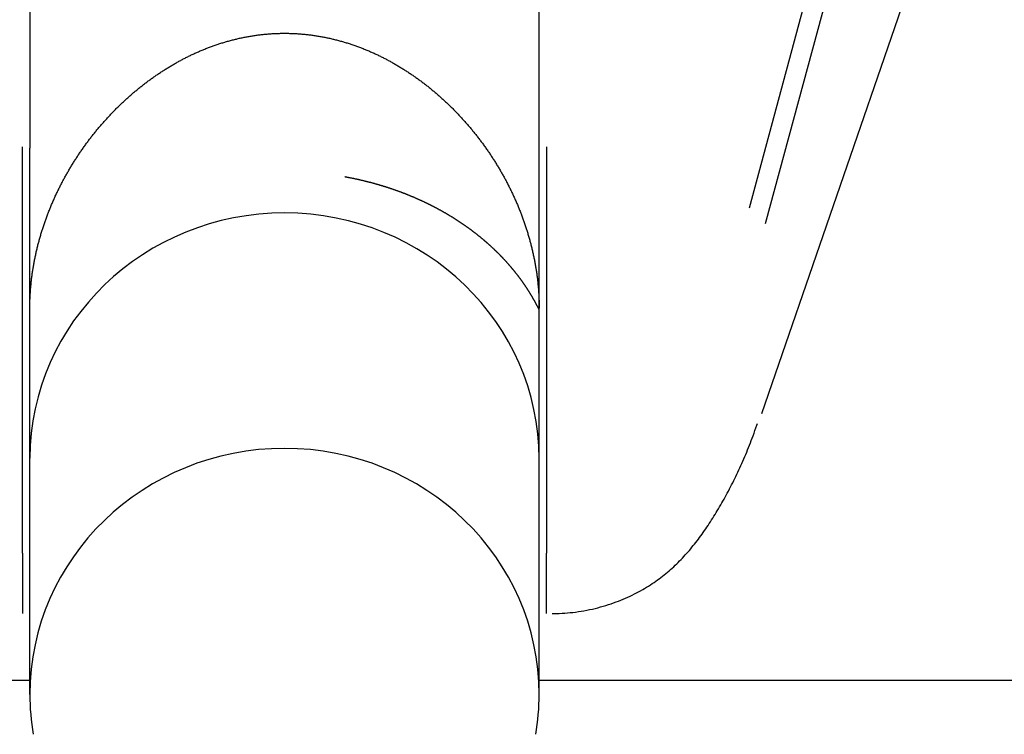
# Model space of a CAD drawing. Extents: x 0 to 420, y 0 to 297.
# Drawn here: x 86 to 87, y 106 to 106 of the extents above; entities that cross this region are included whole.
import ezdxf

# ---------------------------------------------------------------- set-up
doc = ezdxf.new("R2010")
doc.units = 0
doc.layers.get('0').update_dxf_attribs({"linetype": 'CONTINUOUS'})

msp = doc.modelspace()

# ---------------------------------------------------------------- linework, layer by layer
at = {"linetype": 'CONTINUOUS'}
for p, q in [((86.69173, 105.69818), (86.73989, 105.87639)), ((86.74384, 105.87061), (86.69606, 105.69384)), ((86.69512, 105.64169), (86.74439, 105.78473)), ((86.49394, 105.76867), (86.49394, 105.71459)), ((86.63394, 105.71459), (86.63394, 105.76867)), ((86.49194, 105.60328), (86.49194, 105.71494)), ((86.49394, 105.56449), (86.49394, 105.71458)), ((86.63394, 105.66763), (86.63394, 105.71458)), ((86.63594, 105.71494), (86.63594, 105.60333)), ((86.63394, 105.56449), (86.63394, 105.66763)), ((86.49194, 105.59191), (86.49194, 105.58669)), ((86.63594, 105.58669), (86.63594, 105.59194))]:
    msp.add_line(p, q, dxfattribs=at)
for centre, start_param, end_param in [((86.56394, 105.62919), 3.141593, 6.280434), ((86.56394, 105.56449), 3.141593, 6.283185), ((86.56394, 105.56449), 0, 0.162969), ((86.56394, 105.56449), 2.978524, 3.141591)]:
    msp.add_ellipse(centre, major_axis=(-0.07, 0), ratio=0.965926, start_param=start_param, end_param=end_param, dxfattribs=at)
for points, knots in [([(86.49394, 105.6706), (86.49394, 105.67072), (86.49394, 105.67117), (86.49394, 105.67168), (86.49396, 105.67223), (86.49397, 105.67277), (86.49399, 105.67331), (86.49402, 105.67385), (86.49404, 105.6744), (86.49408, 105.67494), (86.49412, 105.67549), (86.49416, 105.67603), (86.4942, 105.67658), (86.49426, 105.67712), (86.49431, 105.67767), (86.49437, 105.67822), (86.49443, 105.67876), (86.4945, 105.67931), (86.49458, 105.67986), (86.49465, 105.6804), (86.49473, 105.68095), (86.49482, 105.68149), (86.49491, 105.68204), (86.49501, 105.68258), (86.4951, 105.68313), (86.49521, 105.68367), (86.49531, 105.68422), (86.49543, 105.68476), (86.49554, 105.68531), (86.49566, 105.68585), (86.49578, 105.68639), (86.49591, 105.68693), (86.49604, 105.68747), (86.49618, 105.68801), (86.49632, 105.68855), (86.49646, 105.68909), (86.49661, 105.68963), (86.49676, 105.69017), (86.49692, 105.6907), (86.49708, 105.69124), (86.49724, 105.69177), (86.49741, 105.6923), (86.49758, 105.69283), (86.49776, 105.69337), (86.49794, 105.69389), (86.49812, 105.69442), (86.49831, 105.69495), (86.4985, 105.69547), (86.49869, 105.696), (86.49889, 105.69652), (86.49909, 105.69704), (86.4993, 105.69756), (86.49951, 105.69808), (86.49972, 105.69859), (86.49993, 105.69911), (86.50015, 105.69962), (86.50038, 105.70013), (86.5006, 105.70064), (86.50083, 105.70115), (86.50106, 105.70166), (86.5013, 105.70216), (86.50154, 105.70267), (86.50178, 105.70317), (86.50203, 105.70367), (86.50228, 105.70417), (86.50253, 105.70466), (86.50279, 105.70516), (86.50305, 105.70565), (86.50331, 105.70614), (86.50358, 105.70663), (86.50385, 105.70711), (86.50412, 105.7076), (86.50439, 105.70808), (86.50467, 105.70856), (86.50495, 105.70903), (86.50524, 105.70951), (86.50552, 105.70998), (86.50581, 105.71045), (86.50611, 105.71092), (86.5064, 105.71139), (86.5067, 105.71186), (86.507, 105.71232), (86.50731, 105.71278), (86.50762, 105.71324), (86.50793, 105.71369), (86.50824, 105.71415), (86.50856, 105.7146), (86.50888, 105.71505), (86.5092, 105.71549), (86.50952, 105.71594), (86.50985, 105.71638), (86.51018, 105.71682), (86.51051, 105.71726), (86.51084, 105.71769), (86.51118, 105.71812), (86.51152, 105.71855), (86.51186, 105.71898), (86.51221, 105.71941), (86.51256, 105.71983), (86.51291, 105.72025), (86.51326, 105.72067), (86.51362, 105.72108), (86.51398, 105.72149), (86.51434, 105.7219), (86.5147, 105.72231), (86.51507, 105.72271), (86.51543, 105.72312), (86.51581, 105.72352), (86.51618, 105.72391), (86.51655, 105.72431), (86.51693, 105.7247), (86.51731, 105.72509), (86.5177, 105.72547), (86.51808, 105.72586), (86.51847, 105.72624), (86.51886, 105.72661), (86.51925, 105.72699), (86.51965, 105.72736), (86.52004, 105.72773), (86.52044, 105.7281), (86.52084, 105.72846), (86.52125, 105.72882), (86.52166, 105.72918), (86.52206, 105.72953), (86.52248, 105.72989), (86.52289, 105.73024), (86.52331, 105.73058), (86.52372, 105.73093), (86.52414, 105.73127), (86.52457, 105.7316), (86.52499, 105.73194), (86.52542, 105.73227), (86.52585, 105.7326), (86.52628, 105.73292), (86.52672, 105.73324), (86.52715, 105.73356), (86.52759, 105.73388), (86.52803, 105.73419), (86.52848, 105.7345), (86.52892, 105.73481), (86.52937, 105.73511), (86.52982, 105.73541), (86.53027, 105.73571), (86.53073, 105.736), (86.53119, 105.73629), (86.53165, 105.73658), (86.53211, 105.73686), (86.53257, 105.73714), (86.53304, 105.73742), (86.53351, 105.73769), (86.53398, 105.73796), (86.53445, 105.73822), (86.53492, 105.73849), (86.5354, 105.73874), (86.53588, 105.739), (86.53636, 105.73925), (86.53685, 105.7395), (86.53733, 105.73974), (86.53782, 105.73998), (86.53831, 105.74022), (86.5388, 105.74045), (86.5393, 105.74068), (86.5398, 105.7409), (86.5403, 105.74112), (86.5408, 105.74134), (86.5413, 105.74155), (86.54181, 105.74176), (86.54231, 105.74196), (86.54282, 105.74216), (86.54333, 105.74236), (86.54385, 105.74255), (86.54436, 105.74273), (86.54488, 105.74292), (86.5454, 105.74309), (86.54592, 105.74327), (86.54645, 105.74343), (86.54697, 105.7436), (86.5475, 105.74376), (86.54803, 105.74391), (86.54856, 105.74406), (86.54909, 105.74421), (86.54962, 105.74435), (86.55016, 105.74448), (86.5507, 105.74461), (86.55124, 105.74474), (86.55178, 105.74486), (86.55232, 105.74498), (86.55286, 105.74509), (86.55341, 105.74519), (86.55395, 105.74529), (86.5545, 105.74539), (86.55505, 105.74548), (86.5556, 105.74556), (86.55615, 105.74564), (86.5567, 105.74572), (86.55725, 105.74579), (86.55781, 105.74585), (86.55836, 105.74591), (86.55892, 105.74596), (86.55947, 105.74601), (86.56003, 105.74605), (86.56059, 105.74608), (86.56114, 105.74612), (86.5617, 105.74614), (86.56226, 105.74616), (86.56282, 105.74617), (86.56338, 105.74618), (86.56394, 105.74618), (86.5645, 105.74618), (86.56505, 105.74617), (86.56561, 105.74616), (86.56617, 105.74614), (86.56673, 105.74612), (86.56729, 105.74608), (86.56784, 105.74605), (86.5684, 105.74601), (86.56896, 105.74596), (86.56951, 105.74591), (86.57007, 105.74585), (86.57062, 105.74579), (86.57117, 105.74572), (86.57173, 105.74564), (86.57228, 105.74556), (86.57283, 105.74548), (86.57337, 105.74539), (86.57392, 105.74529), (86.57447, 105.74519), (86.57501, 105.74509), (86.57556, 105.74498), (86.5761, 105.74486), (86.57664, 105.74474), (86.57718, 105.74461), (86.57772, 105.74448), (86.57825, 105.74435), (86.57879, 105.74421), (86.57932, 105.74406), (86.57985, 105.74391), (86.58038, 105.74376), (86.5809, 105.7436), (86.58143, 105.74343), (86.58195, 105.74326), (86.58248, 105.74309), (86.58299, 105.74291), (86.58351, 105.74273), (86.58403, 105.74254), (86.58454, 105.74235), (86.58505, 105.74216), (86.58556, 105.74196), (86.58607, 105.74176), (86.58658, 105.74155), (86.58708, 105.74134), (86.58758, 105.74112), (86.58808, 105.7409), (86.58858, 105.74068), (86.58907, 105.74045), (86.58956, 105.74022), (86.59005, 105.73998), (86.59054, 105.73974), (86.59103, 105.7395), (86.59151, 105.73925), (86.59199, 105.739), (86.59247, 105.73874), (86.59295, 105.73849), (86.59343, 105.73822), (86.5939, 105.73796), (86.59437, 105.73769), (86.59484, 105.73742), (86.5953, 105.73714), (86.59577, 105.73686), (86.59623, 105.73658), (86.59669, 105.73629), (86.59714, 105.736), (86.5976, 105.73571), (86.59805, 105.73541), (86.5985, 105.73511), (86.59895, 105.73481), (86.5994, 105.7345), (86.59984, 105.73419), (86.60028, 105.73388), (86.60072, 105.73357), (86.60116, 105.73325), (86.60159, 105.73292), (86.60202, 105.7326), (86.60245, 105.73227), (86.60288, 105.73194), (86.60331, 105.73161), (86.60373, 105.73127), (86.60415, 105.73093), (86.60457, 105.73058), (86.60498, 105.73024), (86.6054, 105.72989), (86.60581, 105.72954), (86.60622, 105.72918), (86.60662, 105.72882), (86.60703, 105.72846), (86.60743, 105.7281), (86.60783, 105.72773), (86.60823, 105.72736), (86.60862, 105.72699), (86.60901, 105.72661), (86.6094, 105.72624), (86.60979, 105.72585), (86.61018, 105.72547), (86.61056, 105.72509), (86.61094, 105.7247), (86.61132, 105.72431), (86.61169, 105.72391), (86.61207, 105.72351), (86.61244, 105.72312), (86.61281, 105.72271), (86.61317, 105.72231), (86.61354, 105.7219), (86.6139, 105.72149), (86.61425, 105.72108), (86.61461, 105.72066), (86.61496, 105.72025), (86.61531, 105.71983), (86.61566, 105.7194), (86.61601, 105.71898), (86.61635, 105.71855), (86.61669, 105.71812), (86.61703, 105.71769), (86.61736, 105.71725), (86.61769, 105.71682), (86.61802, 105.71638), (86.61835, 105.71594), (86.61868, 105.71549), (86.619, 105.71505), (86.61932, 105.7146), (86.61963, 105.71415), (86.61995, 105.71369), (86.62026, 105.71324), (86.62056, 105.71278), (86.62087, 105.71232), (86.62117, 105.71186), (86.62147, 105.71139), (86.62177, 105.71092), (86.62206, 105.71046), (86.62235, 105.70998), (86.62264, 105.70951), (86.62292, 105.70904), (86.6232, 105.70856), (86.62348, 105.70808), (86.62376, 105.7076), (86.62403, 105.70711), (86.6243, 105.70663), (86.62456, 105.70614), (86.62483, 105.70565), (86.62509, 105.70516), (86.62534, 105.70466), (86.62559, 105.70417), (86.62584, 105.70367), (86.62609, 105.70317), (86.62633, 105.70267), (86.62657, 105.70217), (86.62681, 105.70166), (86.62704, 105.70115), (86.62727, 105.70065), (86.6275, 105.70014), (86.62772, 105.69962), (86.62794, 105.69911), (86.62816, 105.6986), (86.62837, 105.69808), (86.62858, 105.69756), (86.62878, 105.69704), (86.62898, 105.69652), (86.62918, 105.696), (86.62938, 105.69547), (86.62957, 105.69495), (86.62975, 105.69442), (86.62994, 105.69389), (86.63012, 105.69337), (86.63029, 105.69283), (86.63046, 105.6923), (86.63063, 105.69177), (86.63079, 105.69124), (86.63095, 105.6907), (86.63111, 105.69017), (86.63126, 105.68963), (86.63141, 105.68909), (86.63155, 105.68855), (86.63169, 105.68801), (86.63183, 105.68747), (86.63196, 105.68693), (86.63209, 105.68639), (86.63221, 105.68585), (86.63233, 105.68531), (86.63245, 105.68476), (86.63256, 105.68422), (86.63267, 105.68367), (86.63277, 105.68313), (86.63287, 105.68258), (86.63296, 105.68204), (86.63305, 105.68149), (86.63314, 105.68095), (86.63322, 105.6804), (86.6333, 105.67986), (86.63337, 105.67931), (86.63344, 105.67876), (86.6335, 105.67822), (86.63356, 105.67767), (86.63362, 105.67712), (86.63367, 105.67658), (86.63372, 105.67603), (86.63376, 105.67549), (86.6338, 105.67494), (86.63383, 105.6744), (86.63386, 105.67385), (86.63388, 105.67331), (86.6339, 105.67277), (86.63392, 105.67223), (86.63393, 105.67168), (86.63393, 105.67117), (86.63394, 105.67072), (86.63394, 105.6706)], [0, 0, 0, 0, 0.00054, 0.0010807, 0.0016224, 0.0021648, 0.002708, 0.0032519, 0.0037966, 0.004342, 0.0048882, 0.005435, 0.0059825, 0.0065306, 0.0070794, 0.0076288, 0.0081788, 0.0087293, 0.0092804, 0.0098321, 0.0103842, 0.0109369, 0.01149, 0.0120435, 0.0125975, 0.0131519, 0.0137067, 0.0142619, 0.0148174, 0.0153732, 0.0159293, 0.0164858, 0.0170426, 0.0175997, 0.018157, 0.0187145, 0.0192722, 0.0198301, 0.0203881, 0.0209463, 0.0215045, 0.0220629, 0.0226214, 0.0231799, 0.0237385, 0.0242971, 0.0248557, 0.0254144, 0.025973, 0.0265317, 0.0270903, 0.0276488, 0.0282073, 0.0287657, 0.029324, 0.0298821, 0.0304402, 0.0309982, 0.031556, 0.0321136, 0.0326711, 0.0332284, 0.0337856, 0.0343425, 0.0348992, 0.0354558, 0.0360121, 0.0365682, 0.037124, 0.0376797, 0.0382351, 0.0387902, 0.0393451, 0.0398997, 0.040454, 0.0410081, 0.0415619, 0.0421154, 0.0426686, 0.0432215, 0.0437741, 0.0443264, 0.0448784, 0.0454302, 0.0459817, 0.0465329, 0.0470838, 0.0476344, 0.0481847, 0.0487347, 0.0492845, 0.0498339, 0.050383, 0.0509319, 0.0514804, 0.0520287, 0.0525766, 0.0531243, 0.0536716, 0.0542187, 0.0547654, 0.0553119, 0.0558581, 0.056404, 0.0569496, 0.057495, 0.0580401, 0.058585, 0.0591296, 0.0596739, 0.0602181, 0.060762, 0.0613056, 0.0618491, 0.0623923, 0.0629353, 0.0634781, 0.0640208, 0.0645632, 0.0651055, 0.0656476, 0.0661896, 0.0667314, 0.0672731, 0.0678147, 0.0683561, 0.0688975, 0.0694387, 0.0699799, 0.070521, 0.071062, 0.071603, 0.0721439, 0.0726848, 0.0732257, 0.0737666, 0.0743074, 0.0748483, 0.0753892, 0.0759301, 0.0764711, 0.0770121, 0.0775532, 0.0780944, 0.0786357, 0.0791771, 0.0797186, 0.0802602, 0.0808021, 0.081344, 0.0818862, 0.0824285, 0.0829711, 0.0835138, 0.0840568, 0.0846, 0.0851434, 0.0856871, 0.0862311, 0.0867754, 0.08732, 0.0878648, 0.08841, 0.0889555, 0.0895013, 0.0900475, 0.090594, 0.0911409, 0.0916881, 0.0922358, 0.0927839, 0.0933323, 0.0938812, 0.0944304, 0.09498, 0.09553, 0.0960803, 0.096631, 0.0971821, 0.0977336, 0.0982855, 0.0988377, 0.0993903, 0.0999432, 0.1004966, 0.1010503, 0.1016044, 0.1021589, 0.1027137, 0.1032689, 0.1038244, 0.1043803, 0.1049364, 0.1054929, 0.1060496, 0.1066066, 0.1071639, 0.1077213, 0.108279, 0.1088368, 0.1093949, 0.1099531, 0.1105114, 0.1110699, 0.1116285, 0.1121873, 0.112746, 0.1133049, 0.1138637, 0.1144226, 0.1149814, 0.1155401, 0.1160988, 0.1166573, 0.1172156, 0.1177739, 0.1183319, 0.1188897, 0.1194474, 0.1200048, 0.1205619, 0.1211188, 0.1216754, 0.1222317, 0.1227877, 0.1233433, 0.1238987, 0.1244537, 0.1250083, 0.1255626, 0.1261165, 0.12667, 0.1272231, 0.1277758, 0.1283281, 0.12888, 0.1294315, 0.1299826, 0.1305333, 0.1310836, 0.1316335, 0.132183, 0.1327321, 0.1332808, 0.1338291, 0.1343771, 0.1349246, 0.1354718, 0.1360186, 0.1365651, 0.1371112, 0.1376569, 0.1382023, 0.1387473, 0.139292, 0.1398364, 0.1403805, 0.1409244, 0.1414679, 0.1420113, 0.1425544, 0.1430972, 0.1436399, 0.1441823, 0.1447245, 0.1452666, 0.1458084, 0.1463501, 0.1468916, 0.147433, 0.1479743, 0.1485155, 0.1490565, 0.1495975, 0.1501385, 0.1506794, 0.1512202, 0.1517611, 0.152302, 0.1528428, 0.1533837, 0.1539246, 0.1544655, 0.1550065, 0.1555475, 0.1560885, 0.1566297, 0.1571709, 0.1577122, 0.1582535, 0.158795, 0.1593366, 0.1598783, 0.1604201, 0.1609621, 0.1615042, 0.1620465, 0.1625889, 0.1631316, 0.1636744, 0.1642174, 0.1647607, 0.1653041, 0.1658478, 0.1663917, 0.1669359, 0.1674802, 0.1680249, 0.1685697, 0.1691149, 0.1696603, 0.1702059, 0.1707519, 0.1712981, 0.1718446, 0.1723914, 0.1729385, 0.1734859, 0.1740335, 0.1745815, 0.1751297, 0.1756783, 0.1762271, 0.1767762, 0.1773257, 0.1778754, 0.1784253, 0.1789756, 0.1795262, 0.180077, 0.1806282, 0.1811796, 0.1817313, 0.1822834, 0.1828357, 0.1833883, 0.1839412, 0.1844945, 0.185048, 0.1856018, 0.1861558, 0.1867102, 0.1872648, 0.1878197, 0.1883748, 0.1889302, 0.1894858, 0.1900417, 0.1905978, 0.1911541, 0.1917107, 0.1922674, 0.1928244, 0.1933815, 0.1939388, 0.1944963, 0.195054, 0.1956118, 0.1961697, 0.1967278, 0.197286, 0.1978443, 0.1984027, 0.1989612, 0.1995198, 0.2000784, 0.200637, 0.2011956, 0.2017543, 0.2023129, 0.2028716, 0.2034302, 0.2039887, 0.2045472, 0.2051055, 0.2056638, 0.206222, 0.20678, 0.2073379, 0.2078956, 0.2084532, 0.2090105, 0.2095675, 0.2101243, 0.2106807, 0.2112369, 0.2117927, 0.2123482, 0.2129034, 0.2134582, 0.2140126, 0.2145665, 0.2151201, 0.2156732, 0.2162259, 0.216778, 0.2173296, 0.2178807, 0.2184313, 0.2189813, 0.2195307, 0.2200795, 0.2206276, 0.2211751, 0.2217219, 0.2222681, 0.2228135, 0.2233582, 0.2239022, 0.2244454, 0.2249878, 0.2255294, 0.2260701, 0.2266101, 0.2266101, 0.2266101, 0.2266101]), ([(86.5805, 105.70678), (86.58055, 105.70677), (86.58075, 105.70673), (86.58097, 105.70669), (86.58121, 105.70665), (86.58145, 105.7066), (86.58168, 105.70656), (86.58192, 105.70651), (86.58216, 105.70646), (86.58239, 105.70642), (86.58263, 105.70637), (86.58287, 105.70632), (86.5831, 105.70627), (86.58334, 105.70622), (86.58357, 105.70617), (86.58381, 105.70612), (86.58404, 105.70607), (86.58428, 105.70602), (86.58451, 105.70596), (86.58475, 105.70591), (86.58498, 105.70586), (86.58521, 105.7058), (86.58545, 105.70575), (86.58568, 105.70569), (86.58591, 105.70563), (86.58615, 105.70558), (86.58638, 105.70552), (86.58661, 105.70546), (86.58684, 105.7054), (86.58708, 105.70534), (86.58731, 105.70528), (86.58754, 105.70522), (86.58777, 105.70516), (86.588, 105.7051), (86.58823, 105.70504), (86.58846, 105.70498), (86.58869, 105.70491), (86.58892, 105.70485), (86.58915, 105.70478), (86.58938, 105.70472), (86.58961, 105.70465), (86.58984, 105.70459), (86.59007, 105.70452), (86.59029, 105.70445), (86.59052, 105.70438), (86.59075, 105.70431), (86.59098, 105.70424), (86.5912, 105.70417), (86.59143, 105.7041), (86.59166, 105.70403), (86.59188, 105.70396), (86.59211, 105.70389), (86.59233, 105.70382), (86.59256, 105.70374), (86.59278, 105.70367), (86.59301, 105.70359), (86.59323, 105.70352), (86.59345, 105.70344), (86.59368, 105.70337), (86.5939, 105.70329), (86.59412, 105.70321), (86.59434, 105.70313), (86.59457, 105.70306), (86.59479, 105.70298), (86.59501, 105.7029), (86.59523, 105.70282), (86.59545, 105.70274), (86.59567, 105.70266), (86.59589, 105.70257), (86.59611, 105.70249), (86.59633, 105.70241), (86.59655, 105.70232), (86.59677, 105.70224), (86.59699, 105.70216), (86.5972, 105.70207), (86.59742, 105.70198), (86.59764, 105.7019), (86.59785, 105.70181), (86.59807, 105.70172), (86.59829, 105.70164), (86.5985, 105.70155), (86.59872, 105.70146), (86.59893, 105.70137), (86.59915, 105.70128), (86.59936, 105.70119), (86.59957, 105.7011), (86.59979, 105.70101), (86.6, 105.70091), (86.60021, 105.70082), (86.60042, 105.70073), (86.60064, 105.70063), (86.60085, 105.70054), (86.60106, 105.70044), (86.60127, 105.70035), (86.60148, 105.70025), (86.60169, 105.70016), (86.6019, 105.70006), (86.60211, 105.69996), (86.60231, 105.69986), (86.60252, 105.69976), (86.60273, 105.69966), (86.60294, 105.69956), (86.60314, 105.69946), (86.60335, 105.69936), (86.60356, 105.69926), (86.60376, 105.69916), (86.60397, 105.69906), (86.60417, 105.69896), (86.60437, 105.69885), (86.60458, 105.69875), (86.60478, 105.69864), (86.60498, 105.69854), (86.60519, 105.69843), (86.60539, 105.69833), (86.60559, 105.69822), (86.60579, 105.69811), (86.60599, 105.69801), (86.60619, 105.6979), (86.60639, 105.69779), (86.60659, 105.69768), (86.60679, 105.69757), (86.60699, 105.69746), (86.60718, 105.69735), (86.60738, 105.69724), (86.60758, 105.69713), (86.60777, 105.69702), (86.60797, 105.69691), (86.60816, 105.69679), (86.60836, 105.69668), (86.60855, 105.69657), (86.60875, 105.69645), (86.60894, 105.69634), (86.60913, 105.69622), (86.60933, 105.69611), (86.60952, 105.69599), (86.60971, 105.69587), (86.6099, 105.69576), (86.61009, 105.69564), (86.61028, 105.69552), (86.61047, 105.6954), (86.61066, 105.69528), (86.61085, 105.69516), (86.61104, 105.69504), (86.61122, 105.69492), (86.61141, 105.6948), (86.6116, 105.69468), (86.61178, 105.69456), (86.61197, 105.69444), (86.61215, 105.69431), (86.61234, 105.69419), (86.61252, 105.69407), (86.6127, 105.69394), (86.61289, 105.69382), (86.61307, 105.69369), (86.61325, 105.69357), (86.61343, 105.69344), (86.61361, 105.69331), (86.61379, 105.69319), (86.61397, 105.69306), (86.61415, 105.69293), (86.61433, 105.6928), (86.61451, 105.69268), (86.61468, 105.69255), (86.61486, 105.69242), (86.61504, 105.69229), (86.61521, 105.69216), (86.61539, 105.69203), (86.61556, 105.6919), (86.61574, 105.69176), (86.61591, 105.69163), (86.61608, 105.6915), (86.61626, 105.69137), (86.61643, 105.69123), (86.6166, 105.6911), (86.61677, 105.69096), (86.61694, 105.69083), (86.61711, 105.69069), (86.61728, 105.69056), (86.61745, 105.69042), (86.61762, 105.69029), (86.61778, 105.69015), (86.61795, 105.69001), (86.61812, 105.68988), (86.61828, 105.68974), (86.61845, 105.6896), (86.61861, 105.68946), (86.61878, 105.68932), (86.61894, 105.68918), (86.6191, 105.68904), (86.61926, 105.6889), (86.61943, 105.68876), (86.61959, 105.68862), (86.61975, 105.68848), (86.61991, 105.68834), (86.62007, 105.68819), (86.62023, 105.68805), (86.62038, 105.68791), (86.62054, 105.68777), (86.6207, 105.68762), (86.62086, 105.68748), (86.62101, 105.68733), (86.62117, 105.68719), (86.62132, 105.68704), (86.62147, 105.6869), (86.62163, 105.68675), (86.62178, 105.6866), (86.62193, 105.68646), (86.62208, 105.68631), (86.62224, 105.68616), (86.62239, 105.68601), (86.62254, 105.68587), (86.62268, 105.68572), (86.62283, 105.68557), (86.62298, 105.68542), (86.62313, 105.68527), (86.62327, 105.68512), (86.62342, 105.68497), (86.62357, 105.68482), (86.62371, 105.68467), (86.62385, 105.68452), (86.624, 105.68436), (86.62414, 105.68421), (86.62428, 105.68406), (86.62443, 105.68391), (86.62457, 105.68375), (86.62471, 105.6836), (86.62485, 105.68345), (86.62499, 105.68329), (86.62512, 105.68314), (86.62526, 105.68298), (86.6254, 105.68283), (86.62554, 105.68267), (86.62567, 105.68251), (86.62581, 105.68236), (86.62594, 105.6822), (86.62608, 105.68205), (86.62621, 105.68189), (86.62634, 105.68173), (86.62647, 105.68157), (86.6266, 105.68141), (86.62674, 105.68126), (86.62687, 105.6811), (86.627, 105.68094), (86.62712, 105.68078), (86.62725, 105.68062), (86.62738, 105.68046), (86.62751, 105.6803), (86.62763, 105.68014), (86.62776, 105.67998), (86.62788, 105.67982), (86.62801, 105.67965), (86.62813, 105.67949), (86.62825, 105.67933), (86.62838, 105.67917), (86.6285, 105.67901), (86.62862, 105.67884), (86.62874, 105.67868), (86.62886, 105.67852), (86.62898, 105.67835), (86.6291, 105.67819), (86.62921, 105.67802), (86.62933, 105.67786), (86.62945, 105.67769), (86.62956, 105.67753), (86.62968, 105.67736), (86.62979, 105.6772), (86.6299, 105.67703), (86.63002, 105.67686), (86.63013, 105.6767), (86.63024, 105.67653), (86.63035, 105.67636), (86.63046, 105.6762), (86.63057, 105.67603), (86.63068, 105.67586), (86.63079, 105.67569), (86.6309, 105.67552), (86.631, 105.67536), (86.63111, 105.67519), (86.63121, 105.67502), (86.63132, 105.67485), (86.63142, 105.67468), (86.63153, 105.67451), (86.63163, 105.67434), (86.63173, 105.67417), (86.63183, 105.674), (86.63193, 105.67383), (86.63203, 105.67365), (86.63213, 105.67348), (86.63223, 105.67331), (86.63233, 105.67314), (86.63243, 105.67297), (86.63252, 105.6728), (86.63262, 105.67262), (86.63271, 105.67245), (86.63281, 105.67228), (86.6329, 105.6721), (86.63299, 105.67193), (86.63309, 105.67176), (86.63318, 105.67158), (86.63327, 105.67141), (86.63336, 105.67123), (86.63345, 105.67106), (86.63354, 105.67089), (86.63363, 105.67071), (86.63371, 105.67054), (86.63378, 105.6704), (86.6338, 105.67036)], [0, 0, 0, 0, 0.00024175, 0.00048345, 0.00072505, 0.00096658, 0.00120803, 0.00144939, 0.00169068, 0.00193188, 0.002173, 0.00241403, 0.00265498, 0.00289584, 0.00313661, 0.00337729, 0.00361789, 0.00385839, 0.0040988, 0.00433912, 0.00457934, 0.00481947, 0.0050595, 0.00529944, 0.00553928, 0.00577902, 0.00601866, 0.0062582, 0.00649764, 0.00673698, 0.00697621, 0.00721534, 0.00745436, 0.00769328, 0.00793209, 0.0081708, 0.00840939, 0.00864788, 0.00888625, 0.00912451, 0.00936266, 0.0096007, 0.00983862, 0.01007643, 0.01031412, 0.0105517, 0.01078915, 0.01102649, 0.01126371, 0.01150081, 0.01173779, 0.01197464, 0.01221138, 0.01244799, 0.01268447, 0.01292083, 0.01315707, 0.01339317, 0.01362915, 0.013865, 0.01410072, 0.01433631, 0.01457177, 0.0148071, 0.01504229, 0.01527735, 0.01551228, 0.01574707, 0.01598173, 0.01621625, 0.01645063, 0.01668488, 0.01691898, 0.01715295, 0.01738677, 0.01762046, 0.017854, 0.0180874, 0.01832066, 0.01855379, 0.01878677, 0.01901962, 0.01925232, 0.01948488, 0.0197173, 0.01994957, 0.02018169, 0.02041367, 0.0206455, 0.02087718, 0.02110872, 0.0213401, 0.02157133, 0.0218024, 0.02203333, 0.02226409, 0.0224947, 0.02272516, 0.02295545, 0.02318559, 0.02341558, 0.0236454, 0.02387506, 0.02410457, 0.02433391, 0.02456309, 0.02479212, 0.02502098, 0.02524968, 0.02547822, 0.0257066, 0.02593481, 0.02616286, 0.02639075, 0.02661847, 0.02684603, 0.02707343, 0.02730066, 0.02752772, 0.02775462, 0.02798135, 0.02820792, 0.02843431, 0.02866054, 0.0288866, 0.02911249, 0.02933822, 0.02956377, 0.02978915, 0.03001437, 0.03023941, 0.03046428, 0.03068898, 0.0309135, 0.03113786, 0.03136204, 0.03158604, 0.03180988, 0.03203354, 0.03225702, 0.03248033, 0.03270347, 0.03292643, 0.03314921, 0.03337182, 0.03359425, 0.03381651, 0.03403859, 0.03426049, 0.03448221, 0.03470375, 0.03492512, 0.0351463, 0.03536731, 0.03558814, 0.03580879, 0.03602925, 0.03624954, 0.03646965, 0.03668958, 0.03690933, 0.0371289, 0.03734829, 0.03756749, 0.03778652, 0.03800537, 0.03822404, 0.03844252, 0.03866083, 0.03887895, 0.0390969, 0.03931466, 0.03953225, 0.03974965, 0.03996687, 0.04018391, 0.04040077, 0.04061745, 0.04083395, 0.04105027, 0.0412664, 0.04148236, 0.04169813, 0.04191373, 0.04212914, 0.04234437, 0.04255942, 0.04277429, 0.04298897, 0.04320348, 0.04341781, 0.04363195, 0.04384591, 0.0440597, 0.0442733, 0.04448672, 0.04469996, 0.04491302, 0.0451259, 0.0453386, 0.04555112, 0.04576347, 0.04597563, 0.04618762, 0.04639942, 0.04661105, 0.0468225, 0.04703377, 0.04724486, 0.04745578, 0.04766652, 0.04787708, 0.04808746, 0.04829767, 0.0485077, 0.04871755, 0.04892722, 0.04913671, 0.04934603, 0.04955517, 0.04976412, 0.0499729, 0.05018151, 0.05038993, 0.05059817, 0.05080624, 0.05101412, 0.05122183, 0.05142935, 0.0516367, 0.05184387, 0.05205086, 0.05225767, 0.05246431, 0.05267078, 0.05287708, 0.0530832, 0.05328916, 0.05349494, 0.05370055, 0.05390599, 0.05411126, 0.05431636, 0.05452129, 0.05472606, 0.05493065, 0.05513508, 0.05533935, 0.05554344, 0.05574737, 0.05595114, 0.05615474, 0.05635818, 0.05656146, 0.05676457, 0.05696752, 0.05717031, 0.05737293, 0.0575754, 0.05777771, 0.05797986, 0.05818184, 0.05838367, 0.05858535, 0.05878686, 0.05898822, 0.05918942, 0.05939047, 0.05959137, 0.05979211, 0.05999269, 0.06019312, 0.0603934, 0.06059353, 0.06079351, 0.06099334, 0.06119302, 0.06139255, 0.06159193, 0.06179116, 0.06199024, 0.06218918, 0.06238797, 0.06258662, 0.06278512, 0.06298348, 0.0631817, 0.06337977, 0.0635777, 0.06377549, 0.06397313, 0.06417064, 0.06436801, 0.06456524, 0.06476233, 0.06495929, 0.0651561, 0.06535278, 0.06554934, 0.06574577, 0.06594205, 0.06613818, 0.06633415, 0.06652999, 0.06672573, 0.06692143, 0.06692143, 0.06692143, 0.06692143]), ([(86.63751, 105.58673), (86.63809, 105.58673), (86.64044, 105.58674), (86.64319, 105.58701), (86.64629, 105.58746), (86.64931, 105.5881), (86.65226, 105.58891), (86.65505, 105.58985), (86.65766, 105.59091), (86.66011, 105.59205), (86.66238, 105.59327), (86.6645, 105.59456), (86.66648, 105.59591), (86.66834, 105.59733), (86.67009, 105.59881), (86.67176, 105.60035), (86.67335, 105.60196), (86.67487, 105.60363), (86.67632, 105.60536), (86.67772, 105.60716), (86.67907, 105.60902), (86.68038, 105.61095), (86.68166, 105.61293), (86.68292, 105.61498), (86.68416, 105.6171), (86.68538, 105.61927), (86.68656, 105.62151), (86.68772, 105.62382), (86.68885, 105.62618), (86.68994, 105.62861), (86.691, 105.63109), (86.69204, 105.6337), (86.69296, 105.63612), (86.69374, 105.6384), (86.69394, 105.63897)], [0, 0, 0, 0, 0.00280249, 0.00574998, 0.00881263, 0.0119015, 0.01494224, 0.01788315, 0.02070184, 0.02340163, 0.02598619, 0.02846604, 0.03086373, 0.03320185, 0.03550108, 0.03777581, 0.04003689, 0.04229448, 0.04455796, 0.04683593, 0.04913623, 0.05146595, 0.0538315, 0.05623819, 0.05868748, 0.06117943, 0.06371415, 0.0662918, 0.06891263, 0.07157692, 0.07428504, 0.07703742, 0.07983455, 0.08267699, 0.08267699, 0.08267699, 0.08267699]), ([(86.49194, 105.60329), (86.49194, 105.60316), (86.49194, 105.60266), (86.49193, 105.60212), (86.49193, 105.60153), (86.49193, 105.60097), (86.49193, 105.60042), (86.49193, 105.59988), (86.49193, 105.59935), (86.49193, 105.59882), (86.49193, 105.59831), (86.49193, 105.59781), (86.49193, 105.59732), (86.49193, 105.59684), (86.49193, 105.59637), (86.49193, 105.59591), (86.49193, 105.59546), (86.49193, 105.59503), (86.49193, 105.5946), (86.49193, 105.59418), (86.49193, 105.59378), (86.49193, 105.59338), (86.49193, 105.593), (86.49193, 105.59262), (86.49194, 105.59229), (86.49194, 105.59199), (86.49194, 105.59192)], [0, 0, 0, 0, 0.00059282, 0.00117568, 0.00174852, 0.00231128, 0.00286391, 0.00340636, 0.00393857, 0.00446048, 0.00497205, 0.00547321, 0.00596391, 0.00644411, 0.00691373, 0.00737273, 0.00782105, 0.00825864, 0.00868545, 0.00910141, 0.00950648, 0.00990059, 0.0102837, 0.01065575, 0.01101661, 0.01136647, 0.01136647, 0.01136647, 0.01136647]), ([(86.63594, 105.59195), (86.63594, 105.59202), (86.63594, 105.59232), (86.63594, 105.59266), (86.63594, 105.59303), (86.63594, 105.59342), (86.63594, 105.59381), (86.63594, 105.59422), (86.63594, 105.59463), (86.63594, 105.59506), (86.63594, 105.5955), (86.63594, 105.59595), (86.63594, 105.59641), (86.63594, 105.59688), (86.63594, 105.59736), (86.63594, 105.59785), (86.63594, 105.59835), (86.63594, 105.59887), (86.63594, 105.59939), (86.63594, 105.59992), (86.63594, 105.60046), (86.63594, 105.60102), (86.63594, 105.60158), (86.63594, 105.60216), (86.63594, 105.6027), (86.63594, 105.60321), (86.63594, 105.60333)], [0, 0, 0, 0, 0.00035061, 0.00071236, 0.00108519, 0.00146905, 0.00186389, 0.00226966, 0.00268631, 0.00311378, 0.00355202, 0.00400099, 0.00446062, 0.00493087, 0.00541168, 0.00590301, 0.0064048, 0.006917, 0.00743955, 0.00797242, 0.00851553, 0.00906885, 0.00963232, 0.01020588, 0.01078956, 0.01138308, 0.01138308, 0.01138308, 0.01138308])]:
    msp.add_open_spline(points, degree=3, knots=knots, dxfattribs=at)
for points in [[(84.66394, 105.5684), (85.27393, 105.5684), (85.88393, 105.5684), (86.49393, 105.5684)], [(86.63391, 105.5684), (86.81725, 105.5684), (87.00059, 105.5684), (87.18394, 105.5684)]]:
    msp.add_open_spline(points, degree=3, dxfattribs=at)

doc.saveas('drawing.dxf')
